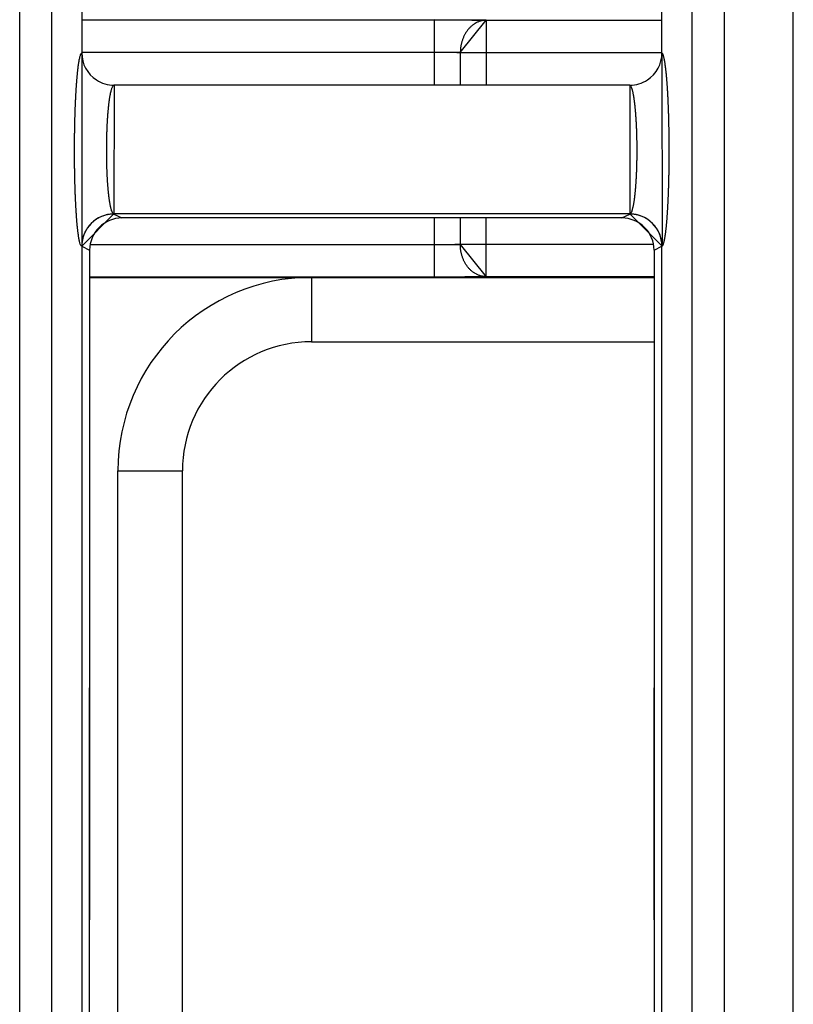
# Model space of a CAD drawing. Extents: x 0 to 1610, y 0 to 1166.
# Drawn here: x 207 to 219, y 425 to 440 of the extents above; entities that cross this region are included whole.
import ezdxf

# ---------------------------------------------------------------- set-up
doc = ezdxf.new("R2010")
doc.units = 0
doc.layers.add('0_COMPONENTS', color=7, linetype='CONTINUOUS')

msp = doc.modelspace()

# ---------------------------------------------------------------- linework, layer by layer
at = {"layer": '0_COMPONENTS', "color": 9, "linetype": 'Continuous'}
for p, q in [((207.3075, 386.4976), (207.3075, 598.3888)), ((207.8061, 386.5101), (207.8061, 598.3763)), ((217.735, 598.3763), (217.735, 386.5101)), ((218.2336, 598.3888), (218.2336, 386.4976)), ((219.3075, 386.4976), (219.3075, 598.3888)), ((208.2706, 440.4395), (213.7417, 440.4395)), ((213.7417, 439.4253), (213.7417, 440.4395)), ((214.5417, 440.4326), (217.2706, 440.4326)), ((214.5417, 440.4326), (214.5417, 439.4253)), ((208.2706, 439.9396), (213.7417, 439.9396)), ((214.1417, 439.9326), (217.2706, 439.9326)), ((214.1417, 439.9326), (214.1417, 439.4253)), ((208.7703, 439.4253), (208.7709, 439.4251)), ((216.7702, 439.4251), (216.7708, 439.4253)), ((208.7699, 437.4259), (208.7684, 437.4263)), ((216.7727, 437.4263), (208.7684, 437.4263)), ((208.7699, 437.4259), (208.8925, 437.3646)), ((216.6486, 437.3646), (216.7712, 437.4259)), ((216.7712, 437.4259), (216.7727, 437.4263)), ((213.7417, 436.4468), (213.7417, 437.3646)), ((214.1417, 437.3646), (214.1417, 436.9537)), ((214.5417, 436.4538), (214.5417, 437.3646)), ((208.2706, 436.9267), (208.2698, 436.9269)), ((208.2706, 436.9261), (208.3928, 436.865)), ((213.7417, 436.9468), (208.3997, 436.9468)), ((217.1401, 436.9537), (214.1417, 436.9537)), ((217.1483, 436.865), (217.2706, 436.9261)), ((217.2706, 436.9267), (217.2713, 436.9269)), ((213.7417, 436.4468), (208.3928, 436.4468)), ((211.8316, 436.4432), (211.8316, 435.4432)), ((217.1483, 436.4538), (214.5417, 436.4538)), ((208.8316, 433.4432), (209.8316, 433.4432)), ((208.8316, 395.4432), (208.8316, 433.4432))]:
    msp.add_line(p, q, dxfattribs=at)
at = {"layer": '0_COMPONENTS', "color": 7, "linetype": 'Continuous'}
for p, q in [((208.2706, 490.9607), (208.2706, 439.9247)), ((217.2706, 439.9247), (217.2706, 490.9607)), ((216.7708, 439.4253), (208.7703, 439.4253)), ((216.6486, 437.3646), (208.8925, 437.3646)), ((208.2706, 436.9267), (208.2706, 386.7261)), ((208.3928, 436.865), (208.3928, 430.0753)), ((217.1483, 436.865), (217.1483, 430.0753)), ((217.2706, 386.7261), (217.2706, 436.9267)), ((208.3928, 436.4432), (217.1483, 436.4432)), ((211.8316, 435.4432), (217.1483, 435.4432)), ((209.8316, 395.4432), (209.8316, 433.4432))]:
    msp.add_line(p, q, dxfattribs=at)
at = {"layer": '0_COMPONENTS', "color": 9, "linetype": 'Continuous'}
for points in [[(213.7417, 440.4395), (213.7692, 440.4395), (213.7968, 440.4395), (213.8244, 440.4395), (213.852, 440.4394), (213.8796, 440.4394), (213.9072, 440.4393), (213.9348, 440.4392), (213.9587, 440.4391), (213.99, 440.439), (214.0175, 440.4389), (214.0451, 440.4387), (214.0727, 440.4386), (214.1003, 440.4384), (214.1279, 440.4382), (214.1679, 440.4379), (214.1831, 440.4378), (214.2106, 440.4375), (214.2382, 440.4373), (214.2658, 440.437), (214.2934, 440.4367), (214.321, 440.4364), (214.3587, 440.4359), (214.3762, 440.4356), (214.4037, 440.4351), (214.4313, 440.4347), (214.4589, 440.4342), (214.4865, 440.4336), (214.5141, 440.4331), (214.5417, 440.4326)], [(214.5417, 440.4326), (214.5308, 440.4321), (214.5199, 440.4314), (214.5049, 440.43), (214.4984, 440.4291), (214.4877, 440.4273), (214.477, 440.425), (214.4704, 440.4234), (214.456, 440.4195), (214.4456, 440.4163), (214.4353, 440.4128), (214.4221, 440.4077), (214.4151, 440.4048), (214.4052, 440.4005), (214.3953, 440.3958), (214.3857, 440.3908), (214.3745, 440.3846), (214.3668, 440.3801), (214.3576, 440.3743), (214.3485, 440.3682), (214.3397, 440.3619), (214.331, 440.3554), (214.3225, 440.3486), (214.3151, 440.3423), (214.3061, 440.3343), (214.2981, 440.3269), (214.2904, 440.3192), (214.2829, 440.3114), (214.2756, 440.3033), (214.2684, 440.2951), (214.2634, 440.289), (214.2548, 440.2782), (214.2483, 440.2694), (214.242, 440.2606), (214.2359, 440.2516), (214.23, 440.2424), (214.2243, 440.2332), (214.2188, 440.2238), (214.2114, 440.2104), (214.2083, 440.2047), (214.2034, 440.195), (214.1987, 440.1852), (214.1942, 440.1753), (214.1898, 440.1654), (214.1856, 440.1553), (214.1817, 440.1452), (214.1778, 440.135), (214.1737, 440.1232), (214.1707, 440.1145), (214.1675, 440.1041), (214.1644, 440.0936), (214.1615, 440.0831), (214.1588, 440.0726), (214.1563, 440.062), (214.154, 440.0514), (214.152, 440.0407), (214.15, 440.0287), (214.1486, 440.0193), (214.1473, 440.0085), (214.1461, 439.9977), (214.1451, 439.9869), (214.1443, 439.9761), (214.1435, 439.9652), (214.1429, 439.9544), (214.1422, 439.9435), (214.1417, 439.9326)], [(208.2698, 436.9269), (208.2632, 436.931), (208.2576, 436.9382), (208.252, 436.9488), (208.2477, 436.9599), (208.2421, 436.9779), (208.24, 436.9854), (208.2371, 436.9967), (208.2346, 437.0072), (208.2316, 437.0214), (208.23, 437.0292), (208.227, 437.0455), (208.2259, 437.0513), (208.224, 437.0624), (208.2222, 437.0739), (208.2205, 437.0846), (208.2189, 437.0957), (208.218, 437.1018), (208.2158, 437.1179), (208.2143, 437.1291), (208.2128, 437.1402), (208.2114, 437.1516), (208.2101, 437.1625), (208.2087, 437.1737), (208.2075, 437.1849), (208.2062, 437.196), (208.2054, 437.2037), (208.2038, 437.2184), (208.2026, 437.2295), (208.2015, 437.2407), (208.2004, 437.2519), (208.1994, 437.2631), (208.1983, 437.2743), (208.1975, 437.2828), (208.1963, 437.2967), (208.1954, 437.3079), (208.1944, 437.3191), (208.1935, 437.3303), (208.1926, 437.3415), (208.1917, 437.3527), (208.1909, 437.3634), (208.19, 437.3751), (208.1892, 437.3863), (208.1884, 437.3975), (208.1876, 437.4087), (208.1869, 437.4199), (208.1861, 437.4311), (208.1854, 437.4423), (208.1846, 437.4536), (208.1839, 437.4648), (208.1832, 437.4764), (208.1825, 437.4872), (208.1819, 437.4984), (208.1812, 437.5096), (208.1806, 437.5209), (208.1799, 437.5321), (208.1793, 437.5433), (208.1787, 437.5545), (208.1781, 437.5657), (208.1775, 437.577), (208.1768, 437.5906), (208.1764, 437.5994), (208.1758, 437.6106), (208.1753, 437.6219), (208.1748, 437.6331), (208.1742, 437.6443), (208.1737, 437.6555), (208.1732, 437.6668), (208.1727, 437.678), (208.1722, 437.6892), (208.1718, 437.7004), (208.1713, 437.7117), (208.171, 437.7191), (208.1704, 437.7341), (208.17, 437.7454), (208.1696, 437.7566), (208.1691, 437.7678), (208.1687, 437.7791), (208.1683, 437.7903), (208.168, 437.8015), (208.1676, 437.8127), (208.1672, 437.824), (208.1668, 437.8352), (208.1665, 437.8466), (208.1661, 437.8577), (208.1658, 437.8689), (208.1655, 437.8801), (208.1652, 437.8914), (208.1648, 437.9026), (208.1645, 437.9138), (208.1642, 437.9251), (208.1639, 437.9363), (208.1637, 437.9475), (208.1634, 437.9588), (208.1631, 437.97), (208.1628, 437.9846), (208.1626, 437.9925), (208.1624, 438.0037), (208.1621, 438.0149), (208.1619, 438.0262), (208.1617, 438.0374), (208.1614, 438.0486), (208.1612, 438.0599), (208.161, 438.0711), (208.1608, 438.0824), (208.1607, 438.0936), (208.1605, 438.1048), (208.1603, 438.1161), (208.1602, 438.1227), (208.16, 438.1385), (208.1598, 438.1498), (208.1597, 438.161), (208.1595, 438.1722), (208.1594, 438.1835), (208.1593, 438.1947), (208.1592, 438.206), (208.159, 438.2172), (208.1589, 438.2284), (208.1588, 438.2397), (208.1587, 438.2509), (208.1586, 438.2664), (208.1586, 438.2734), (208.1585, 438.2846), (208.1584, 438.2959), (208.1584, 438.3071), (208.1583, 438.3183), (208.1583, 438.3296), (208.1582, 438.3408), (208.1582, 438.352), (208.1582, 438.3633), (208.1581, 438.3745), (208.1581, 438.3858), (208.1581, 438.397), (208.1581, 438.4101), (208.1581, 438.4195), (208.1581, 438.4307), (208.1582, 438.4419), (208.1582, 438.4532), (208.1582, 438.4644), (208.1583, 438.4757), (208.1583, 438.4869), (208.1583, 438.4981), (208.1584, 438.5094), (208.1585, 438.5206), (208.1585, 438.5318), (208.1586, 438.5431), (208.1587, 438.5541), (208.1588, 438.5656), (208.1589, 438.5768), (208.159, 438.588), (208.1591, 438.5993), (208.1592, 438.6105), (208.1593, 438.6217), (208.1595, 438.633), (208.1596, 438.6442), (208.1597, 438.6554), (208.1599, 438.6667), (208.16, 438.6779), (208.1602, 438.6892), (208.1603, 438.6981), (208.1605, 438.7116), (208.1607, 438.7229), (208.1609, 438.7341), (208.1611, 438.7453), (208.1613, 438.7566), (208.1615, 438.7678), (208.1617, 438.779), (208.162, 438.7903), (208.1622, 438.8015), (208.1624, 438.8127), (208.1627, 438.824), (208.163, 438.8371), (208.1632, 438.8465), (208.1635, 438.8577), (208.1637, 438.8689), (208.164, 438.8802), (208.1643, 438.8914), (208.1646, 438.9026), (208.1649, 438.9139), (208.1652, 438.9251), (208.1656, 438.9363), (208.1659, 438.9476), (208.1662, 438.9588), (208.1666, 438.97), (208.1667, 438.976), (208.1673, 438.9925), (208.1676, 439.0037), (208.168, 439.0149), (208.1684, 439.0262), (208.1688, 439.0374), (208.1692, 439.0486), (208.1696, 439.0599), (208.17, 439.0711), (208.1705, 439.0823), (208.1709, 439.0936), (208.1713, 439.1049), (208.1718, 439.116), (208.1723, 439.1272), (208.1727, 439.1385), (208.1732, 439.1497), (208.1737, 439.1609), (208.1742, 439.1721), (208.1747, 439.1834), (208.1753, 439.1946), (208.1758, 439.2058), (208.1763, 439.217), (208.1769, 439.2283), (208.1772, 439.2349), (208.178, 439.2507), (208.1786, 439.2619), (208.1792, 439.2732), (208.1798, 439.2844), (208.1804, 439.2956), (208.1811, 439.3068), (208.1817, 439.318), (208.1824, 439.3293), (208.183, 439.3405), (208.1837, 439.3511), (208.1844, 439.3629), (208.1851, 439.3741), (208.1858, 439.3853), (208.1865, 439.3966), (208.1873, 439.4078), (208.188, 439.419), (208.1888, 439.4302), (208.1896, 439.4414), (208.1904, 439.4526), (208.1914, 439.4662), (208.1921, 439.475), (208.1929, 439.4862), (208.1938, 439.4974), (208.1947, 439.5086), (208.1956, 439.5198), (208.1966, 439.531), (208.1975, 439.5422), (208.1981, 439.5488), (208.1995, 439.5646), (208.2006, 439.5758), (208.2016, 439.587), (208.2027, 439.5982), (208.2038, 439.6094), (208.205, 439.6205), (208.2059, 439.6298), (208.2073, 439.6429), (208.2086, 439.6541), (208.2098, 439.6652), (208.2111, 439.6764), (208.212, 439.6836), (208.2138, 439.6987), (208.2153, 439.7098), (208.2167, 439.721), (208.2186, 439.7352), (208.2197, 439.7433), (208.2213, 439.7544), (208.2228, 439.7644), (208.2247, 439.7766), (208.2265, 439.7877), (208.2276, 439.7941), (208.2304, 439.8098), (208.2323, 439.8196), (208.2348, 439.8319), (208.2378, 439.8458), (208.2397, 439.8538), (208.2427, 439.866), (208.2454, 439.8755), (208.2484, 439.8855), (208.2529, 439.8982), (208.2585, 439.9103), (208.2639, 439.9188), (208.2706, 439.9247)], [(213.7417, 439.9396), (213.7555, 439.9396), (213.7693, 439.9396), (213.7831, 439.9395), (213.7968, 439.9395), (213.8106, 439.9394), (213.8244, 439.9394), (213.8382, 439.9393), (213.8502, 439.9392), (213.8658, 439.9391), (213.8796, 439.9389), (213.8934, 439.9388), (213.9072, 439.9386), (213.921, 439.9385), (213.9348, 439.9383), (213.9548, 439.938), (213.9624, 439.9378), (213.9762, 439.9376), (213.99, 439.9373), (214.0038, 439.9371), (214.0176, 439.9368), (214.0314, 439.9364), (214.0502, 439.9359), (214.0589, 439.9357), (214.0727, 439.9352), (214.0865, 439.9347), (214.1003, 439.9342), (214.1141, 439.9337), (214.1279, 439.9332), (214.1417, 439.9326)], [(217.2713, 436.9269), (217.2779, 436.931), (217.2835, 436.9382), (217.2891, 436.9488), (217.2934, 436.9599), (217.2991, 436.9779), (217.3011, 436.9854), (217.304, 436.9967), (217.3065, 437.0072), (217.3095, 437.0214), (217.3111, 437.0292), (217.3142, 437.0455), (217.3152, 437.0513), (217.3171, 437.0624), (217.3189, 437.0739), (217.3206, 437.0846), (217.3222, 437.0957), (217.3231, 437.1018), (217.3254, 437.1179), (217.3269, 437.1291), (217.3283, 437.1402), (217.3297, 437.1516), (217.3311, 437.1625), (217.3324, 437.1737), (217.3337, 437.1849), (217.3349, 437.196), (217.3358, 437.2037), (217.3373, 437.2184), (217.3385, 437.2295), (217.3396, 437.2407), (217.3407, 437.2519), (217.3418, 437.2631), (217.3428, 437.2743), (217.3436, 437.2828), (217.3448, 437.2967), (217.3458, 437.3079), (217.3467, 437.3191), (217.3476, 437.3303), (217.3485, 437.3415), (217.3494, 437.3527), (217.3502, 437.3634), (217.3511, 437.3751), (217.3519, 437.3863), (217.3527, 437.3975), (217.3535, 437.4087), (217.3543, 437.4199), (217.355, 437.4311), (217.3558, 437.4423), (217.3565, 437.4536), (217.3572, 437.4648), (217.3579, 437.4764), (217.3586, 437.4872), (217.3592, 437.4984), (217.3599, 437.5096), (217.3606, 437.5209), (217.3612, 437.5321), (217.3618, 437.5433), (217.3624, 437.5545), (217.363, 437.5657), (217.3636, 437.577), (217.3643, 437.5906), (217.3647, 437.5994), (217.3653, 437.6106), (217.3658, 437.6219), (217.3664, 437.6331), (217.3669, 437.6443), (217.3674, 437.6555), (217.3679, 437.6668), (217.3684, 437.678), (217.3689, 437.6892), (217.3694, 437.7004), (217.3698, 437.7117), (217.3701, 437.7191), (217.3707, 437.7341), (217.3711, 437.7454), (217.3716, 437.7566), (217.372, 437.7678), (217.3724, 437.7791), (217.3728, 437.7903), (217.3732, 437.8015), (217.3735, 437.8127), (217.3739, 437.824), (217.3743, 437.8352), (217.3746, 437.8466), (217.375, 437.8577), (217.3753, 437.8689), (217.3756, 437.8801), (217.376, 437.8914), (217.3763, 437.9026), (217.3766, 437.9138), (217.3769, 437.9251), (217.3772, 437.9363), (217.3775, 437.9475), (217.3777, 437.9588), (217.378, 437.97), (217.3783, 437.9846), (217.3785, 437.9925), (217.3788, 438.0037), (217.379, 438.0149), (217.3792, 438.0262), (217.3795, 438.0374), (217.3797, 438.0486), (217.3799, 438.0599), (217.3801, 438.0711), (217.3803, 438.0824), (217.3805, 438.0936), (217.3806, 438.1048), (217.3808, 438.1161), (217.3809, 438.1227), (217.3811, 438.1385), (217.3813, 438.1498), (217.3814, 438.161), (217.3816, 438.1722), (217.3817, 438.1835), (217.3818, 438.1947), (217.382, 438.206), (217.3821, 438.2172), (217.3822, 438.2284), (217.3823, 438.2397), (217.3824, 438.2509), (217.3825, 438.2664), (217.3825, 438.2734), (217.3826, 438.2846), (217.3827, 438.2959), (217.3827, 438.3071), (217.3828, 438.3183), (217.3828, 438.3296), (217.3829, 438.3408), (217.3829, 438.352), (217.3829, 438.3633), (217.383, 438.3745), (217.383, 438.3858), (217.383, 438.397), (217.383, 438.4101), (217.383, 438.4195), (217.383, 438.4307), (217.383, 438.4419), (217.3829, 438.4532), (217.3829, 438.4644), (217.3829, 438.4757), (217.3828, 438.4869), (217.3828, 438.4981), (217.3827, 438.5094), (217.3827, 438.5206), (217.3826, 438.5318), (217.3825, 438.5431), (217.3824, 438.5541), (217.3823, 438.5656), (217.3822, 438.5768), (217.3821, 438.588), (217.382, 438.5993), (217.3819, 438.6105), (217.3818, 438.6217), (217.3817, 438.633), (217.3815, 438.6442), (217.3814, 438.6554), (217.3812, 438.6667), (217.3811, 438.6779), (217.3809, 438.6892), (217.3808, 438.6981), (217.3806, 438.7116), (217.3804, 438.7229), (217.3802, 438.7341), (217.38, 438.7453), (217.3798, 438.7566), (217.3796, 438.7678), (217.3794, 438.779), (217.3791, 438.7903), (217.3789, 438.8015), (217.3787, 438.8127), (217.3784, 438.824), (217.3781, 438.8371), (217.3779, 438.8465), (217.3776, 438.8577), (217.3774, 438.8689), (217.3771, 438.8802), (217.3768, 438.8914), (217.3765, 438.9026), (217.3762, 438.9139), (217.3759, 438.9251), (217.3756, 438.9363), (217.3752, 438.9476), (217.3749, 438.9588), (217.3746, 438.97), (217.3744, 438.976), (217.3738, 438.9925), (217.3735, 439.0037), (217.3731, 439.0149), (217.3727, 439.0262), (217.3723, 439.0374), (217.3719, 439.0486), (217.3715, 439.0599), (217.3711, 439.0711), (217.3707, 439.0823), (217.3702, 439.0936), (217.3698, 439.1049), (217.3693, 439.116), (217.3689, 439.1272), (217.3684, 439.1385), (217.3679, 439.1497), (217.3674, 439.1609), (217.3669, 439.1721), (217.3664, 439.1834), (217.3659, 439.1946), (217.3653, 439.2058), (217.3648, 439.217), (217.3642, 439.2283), (217.3639, 439.2349), (217.3631, 439.2507), (217.3625, 439.2619), (217.3619, 439.2732), (217.3613, 439.2844), (217.3607, 439.2956), (217.3601, 439.3068), (217.3594, 439.318), (217.3588, 439.3293), (217.3581, 439.3405), (217.3575, 439.3511), (217.3567, 439.3629), (217.356, 439.3741), (217.3553, 439.3853), (217.3546, 439.3966), (217.3538, 439.4078), (217.3531, 439.419), (217.3523, 439.4302), (217.3515, 439.4414), (217.3507, 439.4526), (217.3497, 439.4662), (217.349, 439.475), (217.3482, 439.4862), (217.3473, 439.4974), (217.3464, 439.5086), (217.3455, 439.5198), (217.3445, 439.531), (217.3436, 439.5422), (217.343, 439.5488), (217.3416, 439.5646), (217.3406, 439.5758), (217.3395, 439.587), (217.3384, 439.5982), (217.3373, 439.6094), (217.3362, 439.6205), (217.3352, 439.6298), (217.3338, 439.6429), (217.3325, 439.6541), (217.3313, 439.6652), (217.33, 439.6764), (217.3291, 439.6836), (217.3273, 439.6987), (217.3259, 439.7098), (217.3244, 439.721), (217.3225, 439.7352), (217.3214, 439.7433), (217.3198, 439.7544), (217.3183, 439.7644), (217.3164, 439.7766), (217.3146, 439.7877), (217.3135, 439.7941), (217.3107, 439.8098), (217.3088, 439.8196), (217.3064, 439.8319), (217.3033, 439.8458), (217.3015, 439.8538), (217.2984, 439.866), (217.2957, 439.8755), (217.2927, 439.8855), (217.2882, 439.8982), (217.2826, 439.9103), (217.2773, 439.9188), (217.2706, 439.9247)], [(208.7684, 437.4263), (208.7622, 437.4287), (208.7566, 437.4334), (208.7508, 437.4405), (208.7461, 437.4486), (208.7429, 437.455), (208.7405, 437.4605), (208.7355, 437.4731), (208.7341, 437.477), (208.7316, 437.4845), (208.73, 437.4896), (208.727, 437.4997), (208.7253, 437.5059), (208.723, 437.515), (208.7205, 437.5249), (208.7193, 437.5304), (208.7175, 437.5381), (208.7163, 437.5437), (208.7143, 437.5536), (208.7127, 437.5614), (208.7112, 437.5692), (208.7097, 437.5771), (208.7083, 437.5847), (208.707, 437.5925), (208.7056, 437.6003), (208.7043, 437.6082), (208.7037, 437.6121), (208.7018, 437.6238), (208.7006, 437.6316), (208.6995, 437.6395), (208.6983, 437.6473), (208.6972, 437.6551), (208.6959, 437.6652), (208.6951, 437.6708), (208.6941, 437.6787), (208.6931, 437.6865), (208.6921, 437.6944), (208.6912, 437.7023), (208.6903, 437.7101), (208.6892, 437.7193), (208.6885, 437.7259), (208.6876, 437.7337), (208.6868, 437.7416), (208.6859, 437.7495), (208.6851, 437.7573), (208.6843, 437.7652), (208.6836, 437.7731), (208.6828, 437.781), (208.6821, 437.7889), (208.6815, 437.7953), (208.6806, 437.8046), (208.6799, 437.8125), (208.6792, 437.8204), (208.6786, 437.8283), (208.6779, 437.8362), (208.6773, 437.8441), (208.6766, 437.852), (208.676, 437.8599), (208.6754, 437.8678), (208.6751, 437.8721), (208.6742, 437.8836), (208.6737, 437.8915), (208.6731, 437.8994), (208.6726, 437.9073), (208.672, 437.9152), (208.6715, 437.9231), (208.671, 437.931), (208.6705, 437.9389), (208.67, 437.9468), (208.6693, 437.9585), (208.669, 437.9626), (208.6686, 437.9705), (208.6681, 437.9784), (208.6677, 437.9863), (208.6673, 437.9942), (208.6668, 438.0021), (208.6664, 438.01), (208.666, 438.0179), (208.6657, 438.0258), (208.6653, 438.0337), (208.6648, 438.0442), (208.6645, 438.0496), (208.6642, 438.0575), (208.6638, 438.0654), (208.6635, 438.0733), (208.6632, 438.0812), (208.6629, 438.0891), (208.6625, 438.097), (208.6622, 438.1049), (208.662, 438.1129), (208.6617, 438.1208), (208.6614, 438.1287), (208.6611, 438.137), (208.6609, 438.1445), (208.6606, 438.1524), (208.6604, 438.1603), (208.6601, 438.1683), (208.6599, 438.1762), (208.6597, 438.1841), (208.6595, 438.192), (208.6593, 438.1999), (208.6591, 438.2078), (208.6589, 438.2157), (208.6587, 438.2237), (208.6586, 438.2298), (208.6584, 438.2395), (208.6582, 438.2474), (208.6581, 438.2553), (208.6579, 438.2632), (208.6578, 438.2712), (208.6577, 438.2791), (208.6576, 438.287), (208.6574, 438.2949), (208.6573, 438.3028), (208.6572, 438.3107), (208.6572, 438.3187), (208.6571, 438.3263), (208.657, 438.3345), (208.6569, 438.3424), (208.6569, 438.3503), (208.6568, 438.3583), (208.6568, 438.3662), (208.6567, 438.3741), (208.6567, 438.382), (208.6567, 438.3899), (208.6567, 438.3978), (208.6567, 438.4058), (208.6567, 438.4137), (208.6567, 438.4229), (208.6567, 438.4295), (208.6567, 438.4374), (208.6567, 438.4454), (208.6568, 438.4533), (208.6568, 438.4612), (208.6568, 438.4691), (208.6569, 438.477), (208.657, 438.4849), (208.657, 438.4929), (208.6571, 438.5008), (208.6572, 438.5087), (208.6573, 438.5194), (208.6574, 438.5245), (208.6575, 438.5325), (208.6576, 438.5404), (208.6577, 438.5483), (208.6579, 438.5562), (208.658, 438.5641), (208.6581, 438.572), (208.6583, 438.58), (208.6584, 438.5879), (208.6586, 438.5958), (208.6588, 438.6037), (208.659, 438.6116), (208.6591, 438.616), (208.6594, 438.6275), (208.6596, 438.6354), (208.6598, 438.6433), (208.66, 438.6512), (208.6602, 438.6591), (208.6605, 438.667), (208.6607, 438.6749), (208.661, 438.6829), (208.6612, 438.6908), (208.6615, 438.6987), (208.6618, 438.709), (208.662, 438.7145), (208.6623, 438.7224), (208.6626, 438.7303), (208.6629, 438.7382), (208.6633, 438.7462), (208.6636, 438.7541), (208.6639, 438.762), (208.6643, 438.7699), (208.6646, 438.7778), (208.665, 438.7857), (208.6653, 438.7936), (208.6657, 438.8019), (208.6661, 438.8094), (208.6665, 438.8173), (208.6669, 438.8253), (208.6673, 438.8332), (208.6678, 438.8411), (208.6682, 438.849), (208.6686, 438.8569), (208.6691, 438.8648), (208.6695, 438.8727), (208.67, 438.8806), (208.6705, 438.8877), (208.671, 438.8964), (208.6715, 438.9043), (208.672, 438.9122), (208.6725, 438.9201), (208.6731, 438.928), (208.6736, 438.9359), (208.6742, 438.9438), (208.6748, 438.9517), (208.6753, 438.9596), (208.6759, 438.9675), (208.6764, 438.9735), (208.6772, 438.9833), (208.6778, 438.9912), (208.6784, 438.9991), (208.6791, 439.007), (208.6798, 439.0149), (208.6804, 439.0227), (208.6811, 439.0306), (208.6818, 439.0385), (208.6828, 439.0491), (208.6833, 439.0543), (208.6841, 439.0622), (208.6848, 439.07), (208.6856, 439.0779), (208.6864, 439.0858), (208.6873, 439.0937), (208.6881, 439.1015), (208.689, 439.1094), (208.6898, 439.1173), (208.6907, 439.125), (208.6916, 439.133), (208.6926, 439.1409), (208.6935, 439.1487), (208.6945, 439.1566), (208.6955, 439.1645), (208.6965, 439.1723), (208.6975, 439.1802), (208.6986, 439.1883), (208.6997, 439.1959), (208.7008, 439.2037), (208.7019, 439.2115), (208.7031, 439.2194), (208.7043, 439.2272), (208.7055, 439.235), (208.7068, 439.2428), (208.7081, 439.2507), (208.7094, 439.2584), (208.7108, 439.2662), (208.7122, 439.274), (208.7137, 439.2818), (208.7158, 439.2926), (208.7168, 439.2973), (208.7185, 439.3051), (208.7202, 439.3128), (208.722, 439.3205), (208.7238, 439.3282), (208.7251, 439.3332), (208.7278, 439.3436), (208.7299, 439.3512), (208.7318, 439.3575), (208.7345, 439.3663), (208.737, 439.3739), (208.7393, 439.3803), (208.7436, 439.3913), (208.7457, 439.396), (208.7488, 439.4021), (208.7533, 439.41), (208.7591, 439.4174), (208.7647, 439.4223), (208.7709, 439.4251)], [(216.7727, 437.4263), (216.7789, 437.4287), (216.7846, 437.4334), (216.7903, 437.4405), (216.795, 437.4486), (216.7982, 437.455), (216.8007, 437.4605), (216.8056, 437.4731), (216.807, 437.477), (216.8095, 437.4845), (216.8111, 437.4896), (216.8141, 437.4997), (216.8158, 437.5059), (216.8182, 437.515), (216.8206, 437.5249), (216.8219, 437.5304), (216.8236, 437.5381), (216.8248, 437.5437), (216.8268, 437.5536), (216.8284, 437.5614), (216.8299, 437.5692), (216.8314, 437.5771), (216.8328, 437.5847), (216.8342, 437.5925), (216.8355, 437.6003), (216.8368, 437.6082), (216.8374, 437.6121), (216.8393, 437.6238), (216.8405, 437.6316), (216.8417, 437.6395), (216.8428, 437.6473), (216.8439, 437.6551), (216.8453, 437.6652), (216.846, 437.6708), (216.847, 437.6787), (216.848, 437.6865), (216.849, 437.6944), (216.8499, 437.7023), (216.8509, 437.7101), (216.8519, 437.7193), (216.8526, 437.7259), (216.8535, 437.7337), (216.8543, 437.7416), (216.8552, 437.7495), (216.856, 437.7573), (216.8568, 437.7652), (216.8575, 437.7731), (216.8583, 437.781), (216.8591, 437.7889), (216.8596, 437.7953), (216.8605, 437.8046), (216.8612, 437.8125), (216.8619, 437.8204), (216.8625, 437.8283), (216.8632, 437.8362), (216.8638, 437.8441), (216.8645, 437.852), (216.8651, 437.8599), (216.8657, 437.8678), (216.866, 437.8721), (216.8669, 437.8836), (216.8674, 437.8915), (216.868, 437.8994), (216.8686, 437.9073), (216.8691, 437.9152), (216.8696, 437.9231), (216.8701, 437.931), (216.8706, 437.9389), (216.8711, 437.9468), (216.8718, 437.9585), (216.8721, 437.9626), (216.8725, 437.9705), (216.873, 437.9784), (216.8734, 437.9863), (216.8739, 437.9942), (216.8743, 438.0021), (216.8747, 438.01), (216.8751, 438.0179), (216.8755, 438.0258), (216.8758, 438.0337), (216.8763, 438.0442), (216.8766, 438.0496), (216.8769, 438.0575), (216.8773, 438.0654), (216.8776, 438.0733), (216.8779, 438.0812), (216.8783, 438.0891), (216.8786, 438.097), (216.8789, 438.1049), (216.8792, 438.1129), (216.8794, 438.1208), (216.8797, 438.1287), (216.88, 438.137), (216.8803, 438.1445), (216.8805, 438.1524), (216.8807, 438.1603), (216.881, 438.1683), (216.8812, 438.1762), (216.8814, 438.1841), (216.8816, 438.192), (216.8818, 438.1999), (216.882, 438.2078), (216.8822, 438.2157), (216.8824, 438.2237), (216.8825, 438.2298), (216.8827, 438.2395), (216.8829, 438.2474), (216.883, 438.2553), (216.8832, 438.2632), (216.8833, 438.2712), (216.8834, 438.2791), (216.8836, 438.287), (216.8837, 438.2949), (216.8838, 438.3028), (216.8839, 438.3107), (216.884, 438.3187), (216.884, 438.3263), (216.8841, 438.3345), (216.8842, 438.3424), (216.8842, 438.3503), (216.8843, 438.3583), (216.8843, 438.3662), (216.8844, 438.3741), (216.8844, 438.382), (216.8844, 438.3899), (216.8845, 438.3978), (216.8845, 438.4058), (216.8845, 438.4137), (216.8845, 438.4229), (216.8844, 438.4295), (216.8844, 438.4374), (216.8844, 438.4454), (216.8844, 438.4533), (216.8843, 438.4612), (216.8843, 438.4691), (216.8842, 438.477), (216.8842, 438.4849), (216.8841, 438.4929), (216.884, 438.5008), (216.8839, 438.5087), (216.8838, 438.5194), (216.8837, 438.5245), (216.8836, 438.5325), (216.8835, 438.5404), (216.8834, 438.5483), (216.8833, 438.5562), (216.8831, 438.5641), (216.883, 438.572), (216.8828, 438.58), (216.8827, 438.5879), (216.8825, 438.5958), (216.8823, 438.6037), (216.8821, 438.6116), (216.882, 438.616), (216.8818, 438.6275), (216.8816, 438.6354), (216.8813, 438.6433), (216.8811, 438.6512), (216.8809, 438.6591), (216.8807, 438.667), (216.8804, 438.6749), (216.8802, 438.6829), (216.8799, 438.6908), (216.8796, 438.6987), (216.8793, 438.709), (216.8791, 438.7145), (216.8788, 438.7224), (216.8785, 438.7303), (216.8782, 438.7382), (216.8779, 438.7462), (216.8775, 438.7541), (216.8772, 438.762), (216.8769, 438.7699), (216.8765, 438.7778), (216.8761, 438.7857), (216.8758, 438.7936), (216.8754, 438.8019), (216.875, 438.8094), (216.8746, 438.8173), (216.8742, 438.8253), (216.8738, 438.8332), (216.8734, 438.8411), (216.8729, 438.849), (216.8725, 438.8569), (216.872, 438.8648), (216.8716, 438.8727), (216.8711, 438.8806), (216.8707, 438.8877), (216.8701, 438.8964), (216.8696, 438.9043), (216.8691, 438.9122), (216.8686, 438.9201), (216.868, 438.928), (216.8675, 438.9359), (216.8669, 438.9438), (216.8664, 438.9517), (216.8658, 438.9596), (216.8652, 438.9675), (216.8647, 438.9735), (216.864, 438.9833), (216.8633, 438.9912), (216.8627, 438.9991), (216.862, 439.007), (216.8614, 439.0149), (216.8607, 439.0227), (216.86, 439.0306), (216.8593, 439.0385), (216.8583, 439.0491), (216.8578, 439.0543), (216.8571, 439.0622), (216.8563, 439.07), (216.8555, 439.0779), (216.8547, 439.0858), (216.8539, 439.0937), (216.853, 439.1015), (216.8522, 439.1094), (216.8513, 439.1173), (216.8504, 439.125), (216.8495, 439.133), (216.8486, 439.1409), (216.8476, 439.1487), (216.8466, 439.1566), (216.8456, 439.1645), (216.8446, 439.1723), (216.8436, 439.1802), (216.8425, 439.1883), (216.8414, 439.1959), (216.8403, 439.2037), (216.8392, 439.2115), (216.838, 439.2194), (216.8368, 439.2272), (216.8356, 439.235), (216.8343, 439.2428), (216.833, 439.2507), (216.8317, 439.2584), (216.8303, 439.2662), (216.8289, 439.274), (216.8274, 439.2818), (216.8253, 439.2926), (216.8243, 439.2973), (216.8227, 439.3051), (216.821, 439.3128), (216.8192, 439.3205), (216.8173, 439.3282), (216.8161, 439.3332), (216.8133, 439.3436), (216.8112, 439.3512), (216.8093, 439.3575), (216.8066, 439.3663), (216.8041, 439.3739), (216.8018, 439.3803), (216.7975, 439.3913), (216.7954, 439.396), (216.7924, 439.4021), (216.7878, 439.41), (216.7821, 439.4174), (216.7765, 439.4223), (216.7702, 439.4251)], [(208.7684, 437.4263), (208.7536, 437.4254), (208.7388, 437.4244), (208.7241, 437.4233), (208.7094, 437.4219), (208.6948, 437.4202), (208.6802, 437.4181), (208.6715, 437.4166), (208.6513, 437.4123), (208.637, 437.4086), (208.6228, 437.4045), (208.6087, 437.3999), (208.5948, 437.3949), (208.5781, 437.3882), (208.5674, 437.3836), (208.554, 437.3774), (208.5408, 437.3708), (208.5277, 437.3638), (208.5149, 437.3565), (208.5023, 437.3488), (208.4918, 437.3419), (208.4779, 437.3322), (208.466, 437.3234), (208.4544, 437.3142), (208.4431, 437.3047), (208.4321, 437.2949), (208.4163, 437.2798), (208.4109, 437.2743), (208.4007, 437.2635), (208.3909, 437.2524), (208.3815, 437.2411), (208.3724, 437.2295), (208.3636, 437.2176), (208.3542, 437.2041), (208.3471, 437.1931), (208.3394, 437.1805), (208.3321, 437.1676), (208.3252, 437.1546), (208.3186, 437.1413), (208.3124, 437.1279), (208.308, 437.1176), (208.3012, 437.1005), (208.2962, 437.0866), (208.2916, 437.0725), (208.2875, 437.0583), (208.2838, 437.044), (208.2796, 437.024), (208.2781, 437.0151), (208.276, 437.0005), (208.2743, 436.9859), (208.2729, 436.9712), (208.2717, 436.9564), (208.2707, 436.9417), (208.2698, 436.9269)], [(217.2713, 436.9269), (217.2704, 436.9417), (217.2694, 436.9564), (217.2683, 436.9712), (217.2669, 436.9859), (217.2652, 437.0005), (217.263, 437.0151), (217.2615, 437.024), (217.2573, 437.044), (217.2536, 437.0583), (217.2495, 437.0725), (217.2449, 437.0866), (217.2399, 437.1005), (217.2331, 437.1176), (217.2287, 437.1279), (217.2225, 437.1413), (217.2159, 437.1546), (217.209, 437.1676), (217.2017, 437.1805), (217.194, 437.1931), (217.1869, 437.2041), (217.1775, 437.2176), (217.1688, 437.2295), (217.1596, 437.2411), (217.1502, 437.2524), (217.1404, 437.2635), (217.1302, 437.2743), (217.1248, 437.2798), (217.1091, 437.2949), (217.098, 437.3047), (217.0867, 437.3142), (217.0751, 437.3234), (217.0633, 437.3322), (217.0493, 437.3419), (217.0388, 437.3488), (217.0262, 437.3565), (217.0134, 437.3638), (217.0003, 437.3708), (216.9871, 437.3774), (216.9737, 437.3836), (216.963, 437.3882), (216.9463, 437.3949), (216.9324, 437.3999), (216.9183, 437.4045), (216.9042, 437.4086), (216.8898, 437.4123), (216.8696, 437.4166), (216.8609, 437.4181), (216.8464, 437.4202), (216.8317, 437.4219), (216.817, 437.4233), (216.8023, 437.4244), (216.7875, 437.4254), (216.7727, 437.4263)], [(214.1417, 436.9537), (214.1279, 436.9532), (214.1141, 436.9527), (214.1003, 436.9521), (214.0865, 436.9516), (214.0727, 436.9512), (214.0589, 436.9507), (214.0502, 436.9504), (214.0314, 436.9499), (214.0176, 436.9496), (214.0038, 436.9493), (213.99, 436.949), (213.9762, 436.9488), (213.9624, 436.9485), (213.9548, 436.9484), (213.9348, 436.9481), (213.921, 436.9479), (213.9072, 436.9477), (213.8934, 436.9476), (213.8796, 436.9474), (213.8658, 436.9473), (213.8502, 436.9472), (213.8382, 436.9471), (213.8244, 436.947), (213.8106, 436.9469), (213.7968, 436.9469), (213.7831, 436.9468), (213.7693, 436.9468), (213.7555, 436.9468), (213.7417, 436.9468)], [(214.5417, 436.4538), (214.5308, 436.4543), (214.5199, 436.4549), (214.5049, 436.4564), (214.4984, 436.4572), (214.4877, 436.4591), (214.477, 436.4613), (214.4704, 436.4629), (214.456, 436.4669), (214.4456, 436.4701), (214.4353, 436.4736), (214.4221, 436.4786), (214.4151, 436.4815), (214.4052, 436.4859), (214.3953, 436.4906), (214.3857, 436.4956), (214.3745, 436.5017), (214.3668, 436.5063), (214.3576, 436.5121), (214.3485, 436.5181), (214.3397, 436.5245), (214.331, 436.531), (214.3225, 436.5378), (214.3151, 436.544), (214.3061, 436.5521), (214.2981, 436.5595), (214.2904, 436.5672), (214.2829, 436.575), (214.2756, 436.5831), (214.2684, 436.5913), (214.2634, 436.5974), (214.2548, 436.6082), (214.2483, 436.6169), (214.242, 436.6258), (214.2359, 436.6348), (214.23, 436.6439), (214.2243, 436.6532), (214.2188, 436.6626), (214.2114, 436.676), (214.2083, 436.6817), (214.2034, 436.6914), (214.1987, 436.7012), (214.1942, 436.711), (214.1898, 436.721), (214.1856, 436.731), (214.1817, 436.7412), (214.1778, 436.7513), (214.1737, 436.7632), (214.1707, 436.7719), (214.1675, 436.7823), (214.1644, 436.7927), (214.1615, 436.8032), (214.1588, 436.8138), (214.1563, 436.8244), (214.154, 436.835), (214.152, 436.8457), (214.15, 436.8576), (214.1486, 436.8671), (214.1473, 436.8779), (214.1461, 436.8887), (214.1451, 436.8995), (214.1443, 436.9103), (214.1435, 436.9211), (214.1429, 436.932), (214.1422, 436.9429), (214.1417, 436.9537)], [(214.5417, 436.4538), (214.5141, 436.4533), (214.4865, 436.4527), (214.4589, 436.4522), (214.4313, 436.4517), (214.4037, 436.4512), (214.3762, 436.4508), (214.3587, 436.4505), (214.321, 436.45), (214.2934, 436.4497), (214.2658, 436.4494), (214.2382, 436.4491), (214.2106, 436.4489), (214.1831, 436.4486), (214.1679, 436.4485), (214.1279, 436.4482), (214.1003, 436.448), (214.0727, 436.4478), (214.0451, 436.4477), (214.0175, 436.4475), (213.99, 436.4474), (213.9587, 436.4472), (213.9348, 436.4472), (213.9072, 436.4471), (213.8796, 436.447), (213.852, 436.447), (213.8244, 436.4469), (213.7968, 436.4469), (213.7692, 436.4469), (213.7417, 436.4468)]]:
    msp.add_lwpolyline(points, close=True, dxfattribs=at)
at = {"layer": '0_COMPONENTS', "color": 7, "linetype": 'Continuous'}
for points in [[(208.3602, 386.8186), (208.3625, 389.3631), (208.3648, 391.9076), (208.367, 394.4522), (208.3692, 396.9967), (208.3714, 399.5412), (208.3736, 402.0857), (208.3756, 404.6302), (208.3786, 408.447), (208.3795, 409.7192), (208.3814, 412.2637), (208.3831, 414.8083), (208.3848, 417.3528), (208.3865, 419.8973), (208.3881, 422.4418), (208.3897, 424.9863), (208.3912, 427.5308), (208.3928, 430.0753)], [(217.1483, 430.0753), (217.1499, 427.5308), (217.1514, 424.9863), (217.153, 422.4418), (217.1546, 419.8973), (217.1563, 417.3528), (217.158, 414.8083), (217.1597, 412.2637), (217.1616, 409.7192), (217.1625, 408.447), (217.1655, 404.6302), (217.1676, 402.0857), (217.1697, 399.5412), (217.1719, 396.9967), (217.1741, 394.4522), (217.1764, 391.9076), (217.1786, 389.3631), (217.1809, 386.8186)]]:
    msp.add_lwpolyline(points, close=True, dxfattribs=at)
for centre, radius, start, end in [((208.7704, 439.9252), 0.4998, 179.99862, 236.80569), ((216.7707, 439.9252), 0.4998, 303.19221, 0.00138), ((208.7712, 439.9263), 0.5012, 236.79624, 269.96303), ((216.7699, 439.9263), 0.5012, 270.03697, 303.20167), ((208.7708, 436.9258), 0.5002, 90.10244, 179.96278), ((216.7703, 436.9258), 0.5002, 0.03722, 89.89756), ((208.8924, 436.865), 0.4996, 89.98184, 180.00525), ((216.6487, 436.865), 0.4996, 359.99475, 90.01816), ((211.8316, 433.4432), 2, 90, 180)]:
    msp.add_arc(centre, radius, start, end, dxfattribs=at)
at = {"layer": '0_COMPONENTS', "color": 9, "linetype": 'Continuous'}
msp.add_arc((211.8316, 433.4432), 3, 90, 180, dxfattribs=at)

doc.saveas('drawing.dxf')
